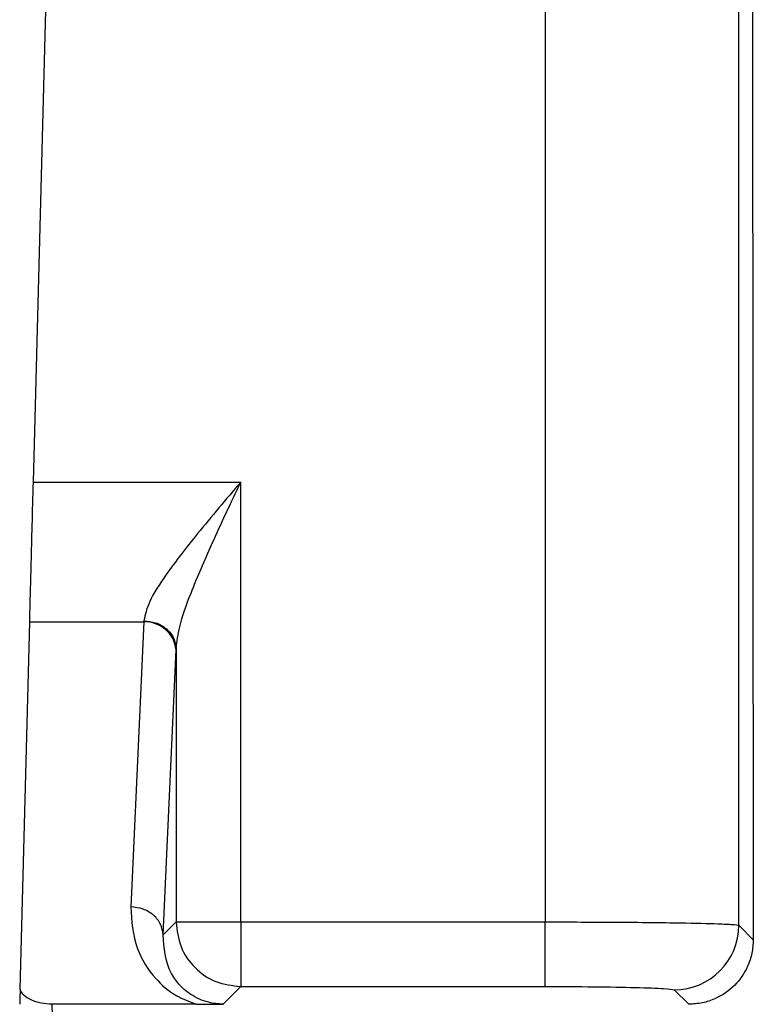
# Model space of a CAD drawing. Extents: x 0 to 16.5, y 0 to 11.7.
# Drawn here: x 3.5 to 3.6, y 1.9 to 2 of the extents above; entities that cross this region are included whole.
import ezdxf

# ---------------------------------------------------------------- set-up
doc = ezdxf.new("R2010")
doc.units = 0
doc.linetypes.add('SLD-SOLID', pattern=[0])
doc.layers.get('0').update_dxf_attribs({"linetype": 'CONTINUOUS'})

msp = doc.modelspace()

# ---------------------------------------------------------------- linework, layer by layer
at = {"color": 7, "linetype": 'SLD-SOLID'}
for p, q in [((3.588883680669722, 2.16081365414852), (3.589053771126415, 1.912760803862534)), ((3.587290379016048, 1.914524195972929), (3.587290379016048, 2.159220352494823)), ((3.563676426457439, 2.154608494706318), (3.563676426457439, 1.914925777926535)), ((3.501318342273873, 1.968528996821714), (3.504997303165537, 2.10902284508837)), ((3.501318342273974, 1.968528996821712), (3.526585216268856, 1.968528996820393)), ((3.526585216278304, 1.914925777926535), (3.526585216278304, 1.968528996820393)), ((3.49969893925114, 1.906686490408644), (3.500871931382242, 1.951481252652723)), ((3.500871931382242, 1.951481252652723), (3.514770143925941, 1.951481252652723)), ((3.514770143925941, 1.951481252652723), (3.513194990121612, 1.916752076883178)), ((3.51477823999917, 1.951632624272176), (3.514770143925943, 1.951481252652755)), ((3.517130648881423, 1.913342528049462), (3.518705802685613, 1.948071703819021)), ((3.518705802685723, 1.948071703818927), (3.518713898758739, 1.948253349762369)), ((3.518713898758739, 1.948253349762369), (3.518713898758739, 1.914925777926537)), ((3.517130648881631, 1.913342528049326), (3.518713898758841, 1.914925777926537)), ((3.526585216278304, 1.914925777926535), (3.563676426457439, 1.914925777926535)), ((3.563676426457439, 1.907054460407044), (3.563676426457439, 1.914925777926535)), ((3.587290379015877, 1.914524195972929), (3.589053771126265, 1.912760803862539)), ((3.526585216278304, 1.909431364856915), (3.526585216278304, 1.907054460407041)), ((3.524441014742871, 1.904910258871486), (3.526585216278304, 1.907054460407039)), ((3.526585216278304, 1.907054460407039), (3.563676426457439, 1.907054460407039)), ((3.579419061496415, 1.906652878453431), (3.581187842904683, 1.904884085257499)), ((3.521141127781453, 1.904884087066228), (3.503588149828622, 1.904884087066228)), ((3.503588149828623, 1.904884087066228), (3.506766483533029, 1.722797471084273))]:
    msp.add_line(p, q, dxfattribs=at)
for centre, radius, start, end in [((3.514962282496858, 1.947726789720674), 0.003759376163521897, 5.264158703286716, 92.92961573903172), ((3.579412741030993, 1.914530516438312), 0.0078776405204333, 270.0459701136891, 359.9540298863707)]:
    msp.add_arc(centre, radius, start, end, dxfattribs=at)
for points, knots in [([(3.500871931382133, 1.951481252652728), (3.500898370062315, 1.952490905114716), (3.500949478068, 1.954442641109563), (3.501058219432501, 1.958595306281719), (3.501181716540058, 1.963311470546962), (3.501271761084893, 1.966750132982318), (3.501318342273873, 1.968528996821714)], [0, 0, 0, 0, 0.2586510782102003, 0.4999924612226837, 0.7413397369247577, 1, 1, 1, 1]), ([(3.526585216268856, 1.968528996820393), (3.524796781727943, 1.96642476621429), (3.521537128670922, 1.962589534020466), (3.517728459309724, 1.957692950844446), (3.51534912302224, 1.954042075987541), (3.514956596694975, 1.952385391177632), (3.51477823999917, 1.951632624272176)], [0, 0, 0, 0, 0.3461771038411198, 0.6309525056643922, 0.8323116511868084, 1, 1, 1, 1]), ([(3.518713898758813, 1.948253349762369), (3.518823962032256, 1.949110482728242), (3.519086383188824, 1.951154123783089), (3.520672513785387, 1.955496975008787), (3.523226512230536, 1.96141965917548), (3.525393354329036, 1.966006193721451), (3.526585216268856, 1.968528996820393)], [0, 0, 0, 0, 0.1512409707969849, 0.3606001278703152, 0.6483009202909183, 1, 1, 1, 1]), ([(3.51477823999917, 1.951632624450863), (3.515269499918033, 1.951582539021678), (3.516024874292254, 1.951505526327838), (3.516935182871153, 1.951080401105502), (3.517562723012202, 1.950644190232514), (3.51807075425169, 1.950105365429384), (3.51856587463076, 1.949323747160099), (3.518655567153294, 1.948675160044659), (3.518713898945669, 1.948253349531508)], [0, 0, 0, 0, 0.2396415629733899, 0.3684792687493013, 0.5000000052813399, 0.6315207409397521, 0.7603584443026326, 1, 1, 1, 1]), ([(3.513194990121612, 1.916752076883178), (3.513297401709355, 1.915040061651102), (3.51347624578067, 1.912050324053967), (3.515684230609035, 1.908400729227671), (3.518220895164763, 1.906053778542719), (3.520322202128676, 1.90521210555161), (3.521141127781454, 1.904884087030039)], [0, 0, 0, 0, 0.3951167730965911, 0.6900028981362677, 0.8791872946871043, 1, 1, 1, 1]), ([(3.563676426457439, 1.914925777926535), (3.566634975556986, 1.914919798307851), (3.572710718910751, 1.914907518427664), (3.580155667851968, 1.914821987186209), (3.584530885279686, 1.914714961253602), (3.586785369562354, 1.91461661168543), (3.587114960427009, 1.914556297221263), (3.587290379015922, 1.914524195972928)], [0, 0, 0, 0, 0.2430656470543036, 0.4991651109810118, 0.7120471514469715, 0.8467424683653872, 1, 1, 1, 1]), ([(3.524441014742871, 1.90491025887149), (3.524140102616157, 1.90492128382136), (3.523512725209621, 1.904944269948678), (3.522492929277888, 1.905150186450661), (3.521430398927992, 1.905530636811575), (3.519483414376894, 1.906648470620785), (3.517403490116422, 1.909298576505636), (3.517236921621983, 1.911767392924577), (3.517130648881631, 1.913342528049326)], [0, 0, 0, 0, 0.03514017100191358, 0.0732644097438214, 0.1330846528593766, 0.2073738181172891, 0.4942947842130508, 1, 1, 1, 1]), ([(3.589053771126415, 1.912760803862534), (3.589020717581907, 1.912204818389565), (3.588954525903873, 1.911091424592714), (3.588284774613181, 1.909127887891348), (3.586879998710178, 1.907065517275947), (3.584820123018333, 1.905657429194794), (3.582857570423724, 1.904984413832139), (3.581744140135935, 1.904917511375025), (3.581187842904682, 1.904884085257499)], [0, 0, 0, 0, 0.1350634053161791, 0.2704724583134388, 0.5000682275649151, 0.7296119606560937, 0.8649074672204594, 1, 1, 1, 1]), ([(3.563676426457439, 1.907054460407039), (3.565705440600292, 1.907048471351347), (3.56976375638136, 1.907036492391362), (3.574913340705064, 1.906944145421997), (3.578573714732795, 1.906811762902813), (3.57913726587869, 1.906705842448193), (3.579419061496415, 1.906652878453431)], [0, 0, 0, 0, 0.2499398173500997, 0.4999150492083116, 0.749939737236994, 1, 1, 1, 1]), ([(3.4996989392514, 1.906686490408607), (3.499686918165602, 1.906227776921138), (3.499671548448683, 1.90564128277514), (3.499656203478742, 1.90505502320293), (3.499652723575414, 1.904921752282096), (3.499651858041486, 1.904888556291943), (3.499651779388973, 1.904885535952562), (3.499651741611492, 1.904884085257501)], [0, 0, 0, 0, 0.6924085961419987, 0.885288092393345, 0.9492963315261642, 0.9756465906131114, 1, 1, 1, 1]), ([(3.503588149860195, 1.904884085257501), (3.503134030019323, 1.904911416337056), (3.502187837802663, 1.904968362659193), (3.501006513525635, 1.905380125243968), (3.500098937084691, 1.905966168031848), (3.499837753498211, 1.906436511534051), (3.4996989392514, 1.906686490408607)], [0, 0, 0, 0, 0.2366164254934209, 0.4930077921857732, 0.7305430160625385, 1, 1, 1, 1]), ([(3.521141127781454, 1.904884085337764), (3.521764194915847, 1.904885192691611), (3.522943356836753, 1.904887288371865), (3.523961062842952, 1.904902897554265), (3.524441014742871, 1.904910258871486)], [0, 0, 0, 0, 0.5283982830051309, 1, 1, 1, 1])]:
    msp.add_open_spline(points, degree=3, knots=knots, dxfattribs=at)
for points in [[(3.517130648881423, 1.913342528049462), (3.517065797513617, 1.913785617836113), (3.516936094778006, 1.914671797409414), (3.516023461969441, 1.915792896203462), (3.514729372192617, 1.91658353033055), (3.51370645081199, 1.916695894698974), (3.513194990121677, 1.916752076883185)], [(3.518713898758841, 1.914925777926537), (3.518832818142511, 1.913894793753059), (3.51907065690985, 1.911832825406105), (3.520891160221647, 1.909231721869871), (3.523492263757874, 1.907411218558065), (3.525554232104828, 1.907173379790717), (3.526585216278304, 1.907054460407044)], [(3.51871389875881, 1.914925777926535), (3.518854785239609, 1.914925777926535), (3.519136558201204, 1.914925777926535), (3.520966695685419, 1.914925777926535), (3.523541478288783, 1.914925777926535), (3.525570636942165, 1.914925777926535), (3.526585216268856, 1.914925777926535)], [(3.526585216278304, 1.914925777926535), (3.526585216278304, 1.914418814118348), (3.526585216278305, 1.913404886501976), (3.526585216278304, 1.91194416232761), (3.526585216278304, 1.91057965922585), (3.526585216278304, 1.90981412964656), (3.526585216278304, 1.909431364856915)]]:
    msp.add_open_spline(points, degree=3, dxfattribs=at)

doc.saveas('drawing.dxf')
